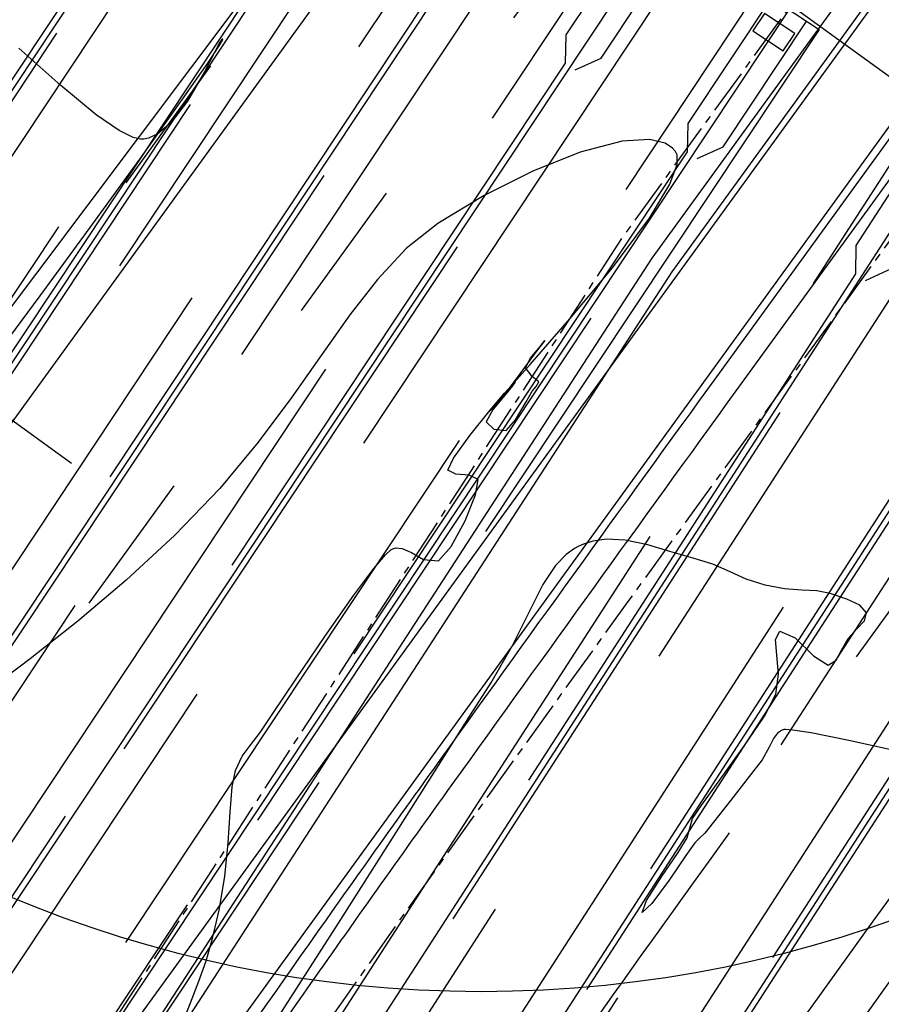
# Model space of a CAD drawing. Units: millimetres. Extents: x 268092 to 285636, y 8656655 to 8668553.
# Drawn here: x 269357 to 269372, y 8665417 to 8665433 of the extents above; entities that cross this region are included whole.
import ezdxf

# ---------------------------------------------------------------- set-up
doc = ezdxf.new("R2010")
doc.units = ezdxf.units.MM
for name, pattern in [('ACAD_ISO03W100', [30, 12, -18]), ('CENTER2', [1.125, 0.75, -0.125, 0.125, -0.125]), ('DASHDOT', [25.4, 12.7, -6.35, 0, -6.35]), ('DASHED', [0.75, 0.5, -0.25])]:
    doc.linetypes.add(name, pattern=pattern)
for name, color, linetype in [('02_TIN', 7, 'Continuous'), ('04_ALI', 7, 'Continuous'), ('bordes', 7, 'Continuous'), ('C-ROAD-CNTR', 1, 'CENTER2'), ('C-ROAD-STAN-MINR', 11, 'Continuous'), ('ENCOFRADO', 3, 'Continuous'), ('Muros Medio Jersey', 46, 'Continuous'), ('Señalizacion', 252, 'Continuous'), ('TOP_Veredas', 252, 'Continuous')]:
    doc.layers.add(name, color=color, linetype=linetype)

# ---------------------------------------------------------------- blocks, each defined once
blk = doc.blocks.new('AeccTickLine')
at = {"color": 3}
blk.add_line((0, -2), (0, 2), dxfattribs=at)
blk = doc.blocks.new('LOTES')
at = {"layer": 'TOP_Veredas', "elevation": 22.86996538800004, "flags": 128}
blk.add_lwpolyline([(269313.5367859741, 8665391.592009446), (269315.2616899766, 8665391.611461248), (269319.5324188561, 8665392.621413376), (269321.3932515671, 8665393.326527743), (269326.902152959, 8665395.813820848), (269334.4047847744, 8665400.355228025), (269336.958962324, 8665403.065429658), (269349.4150783983, 8665417.91989708), (269355.0833511506, 8665425.842519391), (269364.5108819049, 8665438.387497576), (269365.6055672456, 8665445.2903624), (269369.3198200463, 8665464.084950503)], dxfattribs=at)
blk = doc.blocks.new('LOTESS')
at = {"layer": 'TOP_Veredas', "linetype": 'Continuous'}
blk.add_blockref('LOTES', (-0.00288748275488615, 8.961744606494904e-05), dxfattribs=at)
blk = doc.blocks.new('VIA_VIADUCTO')
at = {"layer": 'bordes', "color": 4}
for points in [[(-179.7056118219685, -2868.624740503462), (-233.7711601155461, -2828.278404386714, -0.001254958833834472), (-240.2130454625585, -2823.445936946198, -0.002495047592465849), (-243.440808703599, -2820.98654063046, -0.005014669941345808), (-248.8111503930995, -2816.765632519498, -0.006235453206496009), (-253.0594776608632, -2813.269143342972, -0.008774207176418275), (-258.0835093432106, -2808.874766984954, -0.009976348794927209), (-262.360814160842, -2804.840676089749, -0.01253369124586509), (-267.0030216548475, -2800.049754802138, -0.01371782515337353), (-271.015038691985, -2795.448874097317, -0.01629324192194262), (-275.1186933192657, -2790.129783175886, -0.01745997342718135), (-278.6097654516343, -2784.91144634597, -0.2046142539340576), (-288.9408308176789, -2717.03454076685, -0.01745997360767363), (-287.1603701579152, -2711.013861095533, -0.01629324208291569), (-284.8250419818796, -2704.714737987146, -0.0137178252759489), (-282.3635243861354, -2699.128566209227, -0.01253369137398988), (-279.3568926127627, -2693.173469023779, -0.00997634897971948), (-276.4734723591246, -2688.049494659528, -0.008774207301957408), (-272.9843287501717, -2682.359387891367, -0.006235453012454569), (-269.9686299287132, -2677.757292484865, -0.005014669835909665), (-266.0972489211126, -2672.129766935483, -0.002495047644899824), (-263.7473510908312, -2668.821434177458, -0.00125495884379093), (-259.0348958563991, -2662.291243163869), (120.2575339223258, -2139.464731452987, 0.0001700501364701627)], [(-179.4703039240391, -2868.301237584802), (-233.5319304938894, -2827.957828048617, -0.001254958833849328), (-239.972209622676, -2823.126565534621, -0.002495047592551483), (-243.1967975302832, -2820.669588666409, -0.005014669941108236), (-248.5608311481774, -2816.453638488427, -0.006235453206310036), (-252.8014554820838, -2812.963489035144, -0.008774207176762137), (-257.8149210346164, -2808.578354569152, -0.009976348794654458), (-262.0806147417752, -2804.555214559659, -0.01253369124556201), (-266.7088694610866, -2799.778693024069, -0.01371782515123578), (-270.7064640387543, -2795.194351635873, -0.01629324192268862), (-274.7941988768289, -2789.895895689726, -0.017459973430182), (-278.2697421596968, -2784.700770858675, -0.2046142539346565), (-288.5535257619922, -2717.134514732286, -0.01745997360862107), (-286.7809848774923, -2711.140616012737, -0.01629324208204776), (-284.454716414155, -2704.865929832682, -0.01371782527418862), (-282.0020475190831, -2699.299839310348, -0.01253369137567417), (-279.0044525791309, -2693.362640962005, -0.009976348981679196), (-276.1288596169907, -2688.252576066181, -0.008774207301925636), (-272.6470540875453, -2682.57443626225, -0.006235453011200915), (-269.6368232366513, -2677.980685232207, -0.005014669836270189), (-265.7699896023842, -2672.359769845381, -0.002495047645216652), (-263.4224035000661, -2669.054691681638, -0.001254958843789565), (-258.7111232680618, -2662.526128903031), (120.581306511187, -2139.699617192149, 0.0001700501365006997)], [(-596.286838293541, -3298.23870415115), (-336.6303433659486, -2827.913037421182, 0.05051606807815331), (-305.6336288073799, -2755.306624965742), (-302.8929025557591, -2747.64079037495), (-300.3050463275285, -2739.896955834702), (-300.2737059423234, -2739.800135847181), (-299.217470412259, -2736.647152373567), (-298.104325286462, -2733.499141944572, -0.07526997581815636), (-272.3941467841505, -2679.489472171292), (-270.6526003975887, -2676.640599075705), (-268.8713115052087, -2673.832762137055), (-260.1067779919249, -2660.323655374348), (115.0050585118006, -2143.29858445935, 0.0006956742859831535)], [(-595.9366596581842, -3298.43203010248), (-336.2801647307933, -2828.106363372877, 0.05051084761821633), (-305.2542296317406, -2755.433600926772), (-302.5148476277827, -2747.771526206285), (-299.9250700232224, -2740.021942188963), (-299.8937746611191, -2739.925261292607), (-298.8392434854759, -2736.777365509421), (-297.7241484265542, -2733.623840607703, -0.07529309242234251), (-272.0576503859484, -2679.70593088679), (-270.3130532750511, -2676.852067325264), (-268.5346386902384, -2674.04876114428), (-259.7768901909585, -2660.550112379715), (115.3288227218436, -2143.533481748775, 0.0006956742860020848)]]:
    blk.add_lwpolyline(points, format="xyb", dxfattribs=at)
at = {"layer": 'C-ROAD-CNTR', "color": 0, "linetype": 'CENTER2', "lineweight": -3, "flags": 128}
for points in [[(-807.0546630636672, -3678.769039928913), (-337.1556113186525, -2827.623048493639, 0.05052391379273913), (-306.2027302040951, -2755.11616839096), (-303.4599849476945, -2747.444686625153), (-300.8750107839005, -2739.709476301447), (-300.8436028640135, -2739.612447679043), (-299.7848108024918, -2736.451832666993), (-298.674584837514, -2733.312077719718, -0.07523543093446844), (-272.8989003599854, -2679.164798785001), (-271.1619210814824, -2676.323396699503), (-269.3763207277516, -2673.508763624355), (-260.6016096933163, -2659.983969865367), (114.5194121967652, -2142.946238525212), (115.9408350486192, -2140.986761491746), (117.3630364782875, -2139.02442147024), (118.7851620485308, -2137.058600667864), (120.2063527919818, -2135.088681390509), (121.625744406716, -2133.114047182724), (123.0424664542661, -2131.134083950892), (124.4556415629922, -2129.148181129247), (125.8643846383202, -2127.155732832849), (127.2678020851454, -2125.156139047816), (128.6649910411215, -2123.148806830868), (130.0550386270043, -2121.133151531219), (131.4370212146896, -2119.108598029241), (132.8100037169643, -2117.074582003057), (134.173038900597, -2115.030551228672), (135.5251667274279, -2112.975966878235), (136.8654137247358, -2110.91030488722), (138.1927923889598, -2108.833057297394), (139.506300626439, -2106.743733691052), (140.8049212329206, -2104.641862589866), (142.0876214168384, -2102.526992950588), (143.3533523685765, -2100.398695634678), (144.6010488801403, -2098.256564952433), (145.8296290184953, -2096.100220218301), (147.0379938567639, -2093.929307343438), (148.225027265551, -2091.743500472978), (149.3895957712666, -2089.54250363633), (150.5305484816781, -2087.326052449644), (151.6467170871329, -2085.093915838748), (152.7369159371592, -2082.845897799358), (153.7999421998975, -2080.581839183345), (154.8345761080272, -2078.301619520411, 0.07616477309083475), (169.7463792252238, -2023.845456279814), (170.0177672845311, -2021.356236008927), (170.2564904764295, -2018.866457406431), (170.4636597788776, -2016.376638231799), (170.640391300316, -2013.887254338712), (170.7878051422886, -2011.398741105571), (170.9070243511233, -2008.911494906992), (170.9991739555844, -2006.425874572247), (171.0653800869477, -2003.942202886567), (171.106769179285, -2001.460768077523), (171.1244672453031, -1998.981825314462), (171.1195992263383, -1996.505598222837), (171.0932884108042, -1994.032280391082), (171.046655920276, -1991.562036879361), (170.9808202579152, -1989.095005728304), (170.8968969170819, -1986.63129946962), (170.7959980460582, -1984.171006621793), (170.6792321658577, -1981.714193191379), (170.5477039380348, -1979.26090416126), (170.4025139784208, -1976.81116499193), (170.2447587140487, -1974.364983059466), (170.0755302804755, -1971.922349171713), (169.8959164540865, -1969.48323899135), (169.7070006196736, -1967.047614501789), (169.5098617662443, -1964.615425460041), (169.305574510654, -1962.186610806733), (169.0952091448125, -1959.761100104079), (168.8798317027977, -1957.338814947754), (168.6605040462455, -1954.919670375064), (168.4382839633618, -1952.503576254472), (168.2142252796912, -1950.090438676998), (167.9893779763952, -1947.680161334574), (106.8041072643246, -1292.309607230127), (106.1114892863552, -1281.125565906987), (105.9703342712601, -1278.755732608959), (105.8386857872247, -1276.385652514175, -0.01158179693219349), (104.1384429012542, -1248.965345324948), (103.9762869690894, -1246.59715689905), (103.8235952348332, -1244.22803895548), (103.129248766927, -1233.044104810804), (92.92342846427346, -901.4124961383641, 0.0320793987912549), (85.55761974136112, -824.0304755810648), (48.90783966018353, -595.5306574329734), (47.47969120071502, -584.4165721368045), (47.18266936729196, -582.0611926279962), (46.89511713548563, -579.7049403749406, -0.0230056784463993), (41.17599610117031, -525.4557709209621), (40.96725647448329, -523.0912792552263), (40.76796084921807, -520.7256774753332), (39.82907552004326, -509.2591296583414), (13.782034483389, 0.7039357218891382)], [(11.23819475853816, -2995.620685629547), (-27.78783285612008, -2973.947338446975, -0.03354999806011229), (-96.04682047967799, -2929.807238111272), (-233.1730860614334, -2827.476963542402), (-234.7261125237565, -2826.317705091089), (-236.2822338242549, -2825.154243849218), (-237.8405324994237, -2823.985357834026), (-239.400078357954, -2822.809819996357), (-240.9599255822832, -2821.626400437206), (-242.5191098208306, -2820.433868709952), (-244.0766452772659, -2819.230996146798), (-245.6315218091477, -2818.01655831933), (-247.1827020430355, -2816.789337569848), (-248.7291185193462, -2815.548125632107), (-250.2696708763833, -2814.291726419702), (-251.8032230861136, -2813.018958892673), (-253.3286007535062, -2811.728660099208), (-254.8445884932298, -2810.419688336551), (-256.3499273981433, -2809.090926503763), (-257.8433126136661, -2807.74128559418), (-259.3233910342096, -2806.369708389044), (-260.7887591383769, -2804.975173316896), (-262.2379609815544, -2803.556698514149), (-263.6694863635348, -2802.113346088678), (-265.0817691915436, -2800.644226571545), (-266.4731860597385, -2799.1485035941), (-267.8420550669543, -2797.625398764387), (-269.1866348960903, -2796.074196742848), (-270.5051241780166, -2794.494250554591), (-271.7956611671834, -2792.884987093508), (-273.0563237524475, -2791.245912816375), (-274.2851298324531, -2789.576619662344), (-275.4800380811794, -2787.876791138202), (-276.6389491340378, -2786.146208588034), (-277.7597072217613, -2784.384757628664, -0.2046142539351721), (-287.972568178433, -2717.284475680441), (-287.4266167138121, -2715.269346609712), (-286.835056167678, -2713.272337118164), (-286.1999787215027, -2711.293979372829), (-285.5234537284705, -2709.334689207375), (-284.8075242392952, -2707.394771784544), (-284.0542040052824, -2705.474427223206), (-283.2654749340727, -2703.573756186292), (-282.4432849753066, -2701.69276541099), (-281.5895464114728, -2699.831373149529), (-280.7061345304828, -2697.989414524287), (-279.7948866561637, -2696.166646778584), (-278.8576015139697, -2694.362754404545), (-277.8960389086278, -2692.577354138717), (-276.9119196913089, -2690.809999868274), (-275.9069259953685, -2689.060187356547), (-274.8827017186559, -2687.327358853072), (-273.840853232774, -2685.610907584429), (-272.7829502990353, -2683.910182068124), (-271.7105271717301, -2682.224490325898), (-270.6250838713604, -2680.553103959188), (-269.5280876090983, -2678.89526206255), (-268.4209743457031, -2677.250175070018), (-267.3051504694158, -2675.617028422654), (-266.1819945756579, -2673.99498616159), (-265.0528593348572, -2672.383194392547), (-263.9190734325093, -2670.780784662813), (-262.7819435694255, -2669.18687723577), (-261.6427565062186, -2667.600584283471), (-260.5027811413165, -2666.021012997255), (-259.3632706091739, -2664.447268640622), (-258.2254643855267, -2662.878457512707), (121.0669653944788, -2140.051945801824), (121.7700757034472, -2139.082724234089), (122.4726837273338, -2138.113978493959), (123.1746866781032, -2137.145634079352), (123.8759818957187, -2136.177616674453), (124.5764668243355, -2135.209852196276), (125.2760389891919, -2134.242266807705), (125.9745959732099, -2133.274786973372), (126.6720353934797, -2132.307339474559), (127.368254878791, -2131.339851452038), (128.0631520461757, -2130.372250432149), (128.756624478905, -2129.404464362189), (129.4485697034979, -2128.43642164208), (130.1388851681259, -2127.468051165342), (130.8274682202027, -2126.499282326549), (131.5142160851974, -2125.530045090243), (132.1990258449223, -2124.560269990936), (132.8817944167531, -2123.589888185263), (133.5624185329652, -2122.618831479922), (134.24079472007, -2121.647032365203), (134.9168192791403, -2120.674424041063), (135.5903882661369, -2119.700940456241), (136.2613974724663, -2118.726516347378), (136.9297424065298, -2117.751087257639), (137.5953182749799, -2116.774589590728), (138.2580199652584, -2115.796960622072), (138.9177420275519, -2114.818138549104), (139.5743786584353, -2113.838062515482), (140.227823683992, -2112.856672652066), (140.8779705440975, -2111.873910112306), (141.5247122768196, -2110.889717092738), (142.1679415041581, -2109.904036754742), (147.6323176279548, -2100.040056828409), (152.6368699662853, -2090.039758199826), (152.8558091837331, -2089.631821837276), (153.0738090453669, -2089.223529301584), (153.2908620793023, -2088.814879050478), (153.5069608005579, -2088.405869591981), (153.7220977110555, -2087.996499484405), (153.9362652995042, -2087.586767338216), (154.1494560413994, -2087.176671810448), (154.3616623992566, -2086.766211610287), (154.5728768226109, -2086.355385493487), (154.7830917481333, -2085.94419227913), (154.992299599282, -2085.532630823553), (155.2004927870585, -2085.120700042695), (155.4076637096005, -2084.708398908377), (155.61380475224, -2084.295726437122), (155.8189082878525, -2083.882681701332), (156.0229666768573, -2083.469263833016), (156.2259722669842, -2083.055472010747), (156.4279173940304, -2082.641305470839), (156.6287943811622, -2082.226763505489), (156.8285955399042, -2081.811845462769), (157.0273131691501, -2081.396550742909), (157.2249395565013, -2080.980878802016), (157.4214669773937, -2080.564829161391), (157.6168876956217, -2080.148401388898), (157.8111939636292, -2079.731595117599), (158.0043780224514, -2079.314410030842), (158.1964321017149, -2078.896845877171), (158.3873484198702, -2078.478902457282), (158.5771191846579, -2078.060579637066), (158.7657365928171, -2077.641877342016), (158.9531928303768, -2077.22279554978, 0.07615580361133159), (172.7425067018485, -2026.862304251641), (172.7946597511764, -2026.406464656815), (172.84562173835, -2025.950360413641), (172.8953993837931, -2025.493995474651), (172.9439994289423, -2025.037373745814), (172.9914286365383, -2024.58049906604), (173.0376937895198, -2024.1233752314), (173.0828016913147, -2023.66600597091), (173.1267591651413, -2023.208394961432), (173.1695730540669, -2022.750545825809), (173.211250220018, -2022.292462132871), (173.2517975443043, -2021.834147388116), (173.2912219265709, -2021.375605056062), (173.3295302849729, -2020.916838530451), (173.3667295556515, -2020.457851171494), (173.4028266925598, -2019.998646263033), (173.4378286668798, -2019.539227057248), (173.4717424671981, -2019.079596733674), (173.5045750988065, -2018.619758434594), (173.5363335835864, -2018.159715238959), (173.5670249597752, -2017.699470181018), (173.5966562816757, -2017.239026241004), (173.6252346191905, -2016.778386343271), (173.6527670579962, -2016.317553365603), (173.6792606986128, -2015.856530131772), (173.7047226569848, -2015.395319420844), (173.7291600632598, -2014.933923952281), (173.7525800626609, -2014.47234640643), (173.7749898141483, -2014.010589402169), (173.7963964908267, -2013.548655515537), (173.8168072796543, -2013.086547277868), (173.836229180044, -2012.624267244712), (174.6246251487173, -2001.469925418496), (174.9478419392835, -1990.198620811105), (174.8964891593787, -1989.022437848151), (174.8413531893748, -1987.845744922757), (174.7825554152369, -1986.668547945097), (174.720217419148, -1985.49085168913), (174.6544609747943, -1984.312659807503), (174.5854080426507, -1983.133974876255), (174.5131807661382, -1981.95479844138), (174.4379014687729, -1980.775131046772), (174.3596926511964, -1979.59497226961), (174.278676988557, -1978.414320768788), (174.1949773294036, -1977.23317432031), (174.1087166938232, -1976.051529847085), (174.0200182730914, -1974.869383467361), (173.929005428683, -1973.686730531976), (173.8358016928541, -1972.503565654159), (173.7405307683512, -1971.319882757962), (173.6433165297494, -1970.135675109923), (173.54428302421, -1968.950935369357), (173.4435544728185, -1967.765655612573), (173.3412552726222, -1966.579827381298), (173.2375099980854, -1965.393441719934), (173.1324434038252, -1964.206489210948), (173.0261804270558, -1963.018960023299), (172.9188461898011, -1961.830843940377), (172.8105660023866, -1960.642130408436), (172.7014653664082, -1959.452808573842), (172.591669977759, -1958.262867318466), (172.4813057300053, -1957.07229530625), (172.3704987183446, -1955.881081018597), (172.259375242691, -1954.689212795347), (172.1480618116912, -1953.496678881347), (109.3949406977626, -1281.332515163347, -0.01558254096432574), (107.0563329259166, -1243.617114411667), (96.83383787533967, -911.4436704665422), (96.13949140743352, -900.2597363218665), (95.9867996731773, -897.8906183782965), (95.82464374101255, -895.5224299505353, 0.02807577482462079), (89.5179869349231, -829.2674042005092), (89.222690258699, -826.9123623464257), (88.91793378797593, -824.5582551751286), (87.20953122136416, -811.5978839937598), (50.82102553464938, -584.727029286325, -0.02701081446479048), (43.95738392457133, -519.6181390993297), (17.55149815499317, -2.522741761058569)]]:
    blk.add_lwpolyline(points, format="xyb", dxfattribs=at)
blk = doc.blocks.new('*U35')
at = {"color": 8, "linetype": 'DASHDOT', "lineweight": -3, "ltscale": 2}
for p, q in [((49.48522629783925, -15.65408052232771), (0.1899812834119185, -3.7496322270291)), ((48.79607288575446, -18.05952374600524), (-0.1619818239228533, -6.236502036277008)), ((48.10864443387403, -20.46537697911978), (-0.5139315156752681, -8.723373438678234)), ((47.42121423017718, -22.87123620047518), (-0.8658815082318525, -11.21024674610832)), ((46.73378490276148, -25.27709242780021), (-1.217831348762709, -13.69711910141607))]:
    blk.add_line(p, q, dxfattribs=at)
at = {"color": 8, "linetype": 'DASHED', "lineweight": -3, "ltscale": 20}
for points in [[(0.2784508628043669, -4.388245043753586), (0.5601454067979951, -3.221776790192252), (49.51486038843037, -15.04399790807975), (49.23316584581008, -16.21046616388892), (0.2784507797273454, -4.388245387767022)], [(49.45617400576361, -15.28701212841152), (47.02603183779365, -14.70014854417492), (46.57852283949818, -14.84926447387442), (3.261737747130981, -4.38856700146397), (2.931601313939045, -4.051654415319023), (0.5014590805411739, -3.464790784622975)], [(0.337137294818497, -4.145230611144719), (2.767279536770499, -4.732094238157964), (3.214788219714046, -4.582978193979229), (46.53157327461317, -15.0436757263242), (46.86171005569217, -15.38058837157116), (49.28329151357627, -15.96538459581486)], [(-0.07351224453040525, -6.875114853001494), (0.2081822994632231, -5.70864659944016), (48.82570697634556, -17.44944113175728), (48.54401243372529, -18.61590938756645), (-0.07351232760742651, -6.87511519701493)], [(48.76702059367879, -17.69245535208904), (46.33687842570885, -17.10559176785245), (45.88936942741338, -17.25470769755195), (2.909774639796209, -6.875436810711879), (2.579638206604274, -6.538524224566929), (0.1494959732064022, -5.951660593870884)], [(-0.01482581251627491, -6.632100420392626), (2.415316429435727, -7.218964047405872), (2.862825112379274, -7.069848003227135), (45.84241986252837, -17.44911895000173), (46.17255664360736, -17.78603159524869), (48.59413810149147, -18.37082781949239)], [(-0.4254619362828196, -9.361986255402718), (-0.1437673922891913, -8.195518001841384), (48.13827852446513, -19.85529436487182), (47.85658398184486, -21.021762620681), (-0.425462019359841, -9.361986599416152)], [(48.07959214179836, -20.09830858520359), (45.64944997382841, -19.51144500096699), (45.20194097553295, -19.6605609306665), (2.557824948043795, -9.362308213113103), (2.22768851485186, -9.025395626968153), (-0.2024537185460129, -8.438531996272108)], [(-0.3667755042686892, -9.118971822793851), (2.063366737683313, -9.705835449807095), (2.510875420626859, -9.556719405628362), (45.15499141064794, -19.85497218311627), (45.48512819172693, -20.19188482836324), (47.90670964961102, -20.77668105260694)], [(-0.7774119288394045, -11.84885956283281), (-0.4957173848457758, -10.68239130927147), (47.45084832076829, -22.26115358622722), (47.16915377814802, -23.4276218420364), (-0.777412011916426, -11.84885990684624)], [(47.39216193810152, -22.50416780655899), (44.96201977013157, -21.91730422232239), (44.51451077183611, -22.06642015202189), (2.205874955487209, -11.84918152054319), (1.875738522295274, -11.51226893439824), (-0.5544037111025977, -10.9254053037022)], [(-0.7187254968252742, -11.60584513022394), (1.711416745126727, -12.19270875723718), (2.158925428070275, -12.04359271305845), (44.4675612069511, -22.26083140447167), (44.79769798803009, -22.59774404971863), (47.2192794459142, -23.18254027396233)], [(-1.129361769370262, -14.33573191814056), (-0.8476672253766334, -13.16926366457923), (46.76341899335259, -24.66700981355225), (46.48172445073231, -25.83347806936143), (-1.129361852447283, -14.33573226215399)], [(46.70473261068581, -24.91002403388401), (44.27459044271585, -24.32316044964742), (43.8270814444204, -24.47227637934692), (1.853925114956352, -14.33605387585094), (1.523788681764417, -13.99914128970599), (-0.9063535516334541, -13.41227765900995)], [(-1.070675337356131, -14.09271748553169), (1.35946690459587, -14.67958111254493), (1.806975587539417, -14.5304650683662), (43.78013187953538, -24.6666876317967), (44.11026866061439, -25.00360027704366), (46.53185011849849, -25.58839650128736)]]:
    blk.add_lwpolyline(points, dxfattribs=at)
at = {"color": 8, "lineweight": -3}
blk.add_lwpolyline([(46.28483272422285, -25.47730602511801), (46.42567979365142, -24.89407184846033), (46.08545985823115, -24.81191105926085), (45.94461278880258, -25.39514523591854)], close=True, dxfattribs=at)
blk = doc.blocks.new('*U40')
at = {"color": 8, "linetype": 'DASHDOT', "lineweight": -3, "ltscale": 2}
for p, q in [((26.4449014230734, 39.67249761538066), (-0.01230968512811351, -1.285161269410827)), ((28.47150049013372, 38.20240422270051), (2.204923881891907, -2.460141200322898)), ((30.49583761659384, 36.72880448885634), (4.420102120671059, -3.638303638404376))]:
    blk.add_line(p, q, dxfattribs=at)
at = {"color": 8, "linetype": 'DASHED', "lineweight": -3, "ltscale": 20}
for points in [[(0.6196887454772034, -1.412562917261533), (-0.3882976365308219, -0.7614381547401098), (25.8788371106037, 39.9019538632385), (26.886823495187, 39.25082910127099), (0.6196890427513525, -1.412563109290477)], [(26.08883426792927, 39.76630285251927), (24.73232440123935, 37.66633123256304), (24.72527991265885, 37.19468492522437), (1.60524819867126, 1.403227078826918), (1.178209258349421, 1.202882628760612), (-0.1783006738012541, -0.8970890376087968)], [(0.4096914040826617, -1.276911789857507), (1.766201335582249, 0.8230598858023417), (1.773245611959259, 1.294705933291035), (24.89327737014434, 37.08616372452885), (25.32031648114463, 37.28650848344353), (26.67204773981845, 39.37908249297865)], [(2.836922312497224, -2.587542848173604), (1.828935930489199, -1.936418085652181), (27.90543617766402, 38.43186047055834), (28.91342256224732, 37.78073570859084), (2.836922609771373, -2.587543040202548)], [(28.11543333498959, 38.29620945983911), (26.75892346829967, 36.19623783988288), (26.75187897971917, 35.72459153254422), (3.82248176569128, 0.2282471479148469), (3.395442825369441, 0.02790269784854171), (2.038932893218766, -2.072068968520867)], [(2.626924971102682, -2.451891720769578), (3.983434902602269, -0.3519200451097291), (3.990479178979279, 0.1197260023789646), (26.91987643720465, 35.61607033184869), (27.34691554820494, 35.81641509076337), (28.69864680687877, 37.90898910029848)], [(5.052100551276377, -3.765705286255081), (4.044114169268351, -3.114580523733657), (29.92977330412413, 36.95826073671418), (30.93775968870744, 36.30713597474668), (5.052100848550525, -3.765705478284025)], [(30.1397704614497, 36.82260972599495), (28.78326059475979, 34.72263810603872), (28.77621610617929, 34.25099179870006), (6.037660004470434, -0.9499152901666306), (5.610621064148594, -1.150259740232936), (4.25411113199792, -3.250231406602345)], [(4.842103209881834, -3.630054158851055), (6.198613141381422, -1.530082483191206), (6.205657417758431, -1.058436435702513), (28.94421356366477, 34.14247059800453), (29.37125267466506, 34.34281535691921), (30.72298393333888, 36.43538936645432)]]:
    blk.add_lwpolyline(points, dxfattribs=at)
blk = doc.blocks.new('viaductoo')
at = {"layer": 'ENCOFRADO'}
blk.add_line((268384.2565904335, 8665423.492082356), (268359.0029820544, 8665441.814070884), dxfattribs=at)
blk.add_blockref('VIA_VIADUCTO', (268627.977187891, 8668089.838545438))
at = {"color": 4, "rotation": 69.9846951274323}
blk.add_blockref('*U35', (268330.457300086, 8665398.47715433), dxfattribs=at)
at = {"color": 4}
blk.add_blockref('*U40', (268346.5198139795, 8665392.060677925), dxfattribs=at)

msp = doc.modelspace()

# ---------------------------------------------------------------- linework, layer by layer
for points in [[(269332.6258287701, 8665369.879842868, -0.06132414994793534), (269356.3615311367, 8665412.800507963), (269745.2015106363, 8665948.747386765, 0.0006944441526341049)], [(269332.6258287701, 8665369.879842868, -0.06132414994793534), (269356.3615311367, 8665412.800507963), (269745.2015106363, 8665948.747386765, 0.0006944441526341049)], [(269332.6258287701, 8665369.879842868, -0.06132414994793534), (269356.3615311367, 8665412.800507963), (269745.2015106363, 8665948.747386765, 0.0006944441526341049)], [(269333.8193227876, 8665369.095076015), (269333.831092986, 8665369.124425361, -0.06163987783570004), (269357.4947058719, 8665411.978367452), (269746.3346853714, 8665947.925246254, 0.0006944441526988087)], [(269333.8193227876, 8665369.095076015), (269333.831092986, 8665369.124425361, -0.06163987783570004), (269357.4947058719, 8665411.978367452), (269746.3346853714, 8665947.925246254, 0.0006944441526988087)]]:
    msp.add_lwpolyline(points, format="xyb")
at = {"layer": '02_TIN', "color": 56, "linetype": 'Continuous', "lineweight": -3, "elevation": 23.5}
for points in [[(269356.9833320332, 8665427.910471044), (269357.7140070529, 8665428.892792268), (269358.5441039029, 8665430.02413371), (269359.3679544301, 8665431.15997836), (269360.0798904818, 8665432.155809207), (269360.4978519024, 8665432.754548505), (269360.6873924728, 8665433.0395888), (269360.7420581535, 8665433.134171626), (269360.7453465482, 8665433.14936142), (269360.7346398825, 8665433.14771034), (269360.6989422253, 8665433.100709548), (269360.6123068026, 8665432.93973799), (269360.4423681482, 8665432.608804634), (269360.1582077346, 8665432.1208771), (269359.8871234911, 8665431.768762738), (269359.6656272833, 8665431.579549834), (269359.511926439, 8665431.507837864), (269359.4337893805, 8665431.492066111), (269359.3815421264, 8665431.491848178), (269359.2583039709, 8665431.520829352), (269359.0288143574, 8665431.633008169), (269358.6457492963, 8665431.897293542), (269358.0564015795, 8665432.382998114), (269357.3615769476, 8665433.003701568)], [(269360.0321534172, 8665416.708845027), (269360.2103541477, 8665417.161133187), (269360.3508029061, 8665417.522356158), (269360.4676710316, 8665417.856258355), (269360.575129863, 8665418.226584198), (269360.6873507391, 8665418.697078105), (269360.7809864006, 8665419.25544377), (269360.8357955228, 8665419.814696463), (269360.8706083466, 8665420.326547956), (269360.9042551127, 8665420.742710032), (269360.9555660621, 8665421.014894463), (269361.0694468754, 8665421.253830519), (269361.2010591989, 8665421.428747756), (269361.3674567972, 8665421.647307474), (269361.5773808705, 8665421.962257043), (269361.9617614439, 8665422.538691003), (269362.4367232834, 8665423.238389296), (269362.9183911552, 8665423.923131876), (269363.2521896388, 8665424.36727395), (269363.4442938648, 8665424.593474908), (269363.5345627794, 8665424.67678171), (269363.5663440603, 8665424.69486968), (269363.6199834474, 8665424.70780216), (269363.7253135087, 8665424.700568505), (269363.8791949138, 8665424.634300873), (269364.0788139037, 8665424.519020945), (269364.3239565755, 8665424.495628059), (269364.5384990968, 8665424.73351799), (269364.7674729467, 8665425.158156855), (269364.9392565173, 8665425.587975817), (269364.9822282008, 8665425.841406034), (269364.8338606436, 8665425.915389914), (269364.613822088, 8665425.930819446), (269364.4784761915, 8665425.996763041), (269364.5770030794, 8665426.20000713), (269364.8482524499, 8665426.57336801), (269365.1821463373, 8665426.991890784), (269365.4203931065, 8665427.275255876), (269365.5452521212, 8665427.415780528), (269365.5896506504, 8665427.460183723), (269365.5975557996, 8665427.46460243), (269365.5949850014, 8665427.454401469), (269365.5533599542, 8665427.398172552), (269365.4294270603, 8665427.250718417), (269365.2325891811, 8665427.010385023), (269365.1140455483, 8665426.798431756), (269365.2457217088, 8665426.67757784), (269365.4460814474, 8665426.655545658), (269365.6055708393, 8665426.832199574), (269365.7830471902, 8665427.130929036), (269365.8814821453, 8665427.310177393), (269365.9462976665, 8665427.388231132), (269365.9891725905, 8665427.464423377), (269365.8807336636, 8665427.555154642), (269365.7688103633, 8665427.698043752), (269365.8534011457, 8665427.858872674), (269366.0142606397, 8665428.049368598), (269366.0900341005, 8665428.149697417), (269365.9471979321, 8665427.96866175), (269365.6490097817, 8665427.55844196), (269365.3447026226, 8665427.152795136), (269365.1835094278, 8665426.985478386), (269365.3596213401, 8665427.205027804), (269365.8449600943, 8665427.751558628), (269366.506644122, 8665428.507924395), (269367.2117918549, 8665429.356978642), (269367.8275217249, 8665430.181574915), (269368.1664283457, 8665430.74491976), (269368.286315027, 8665431.07187342), (269368.2863445102, 8665431.230282582), (269368.2592016028, 8665431.288807664), (269368.2110235174, 8665431.343790166), (269368.0841601664, 8665431.426367098), (269367.8249594315, 8665431.486063452), (269367.3713487417, 8665431.457919566), (269366.6749218001, 8665431.275394524), (269365.8919638782, 8665430.962605897), (269365.0838269966, 8665430.555396503), (269364.3118631753, 8665430.08960915), (269363.7916924059, 8665429.674767666), (269363.3145711995, 8665429.164638612), (269362.8553763197, 8665428.57377545), (269362.3889845299, 8665427.916731637), (269361.8902725937, 8665427.208060635), (269361.3341172743, 8665426.462315898), (269360.6953953353, 8665425.694050891), (269359.9489835402, 8665424.917819072), (269359.1423766895, 8665424.176000694), (269358.3417632892, 8665423.495175865), (269357.5500606606, 8665422.86619783), (269356.7701861252, 8665422.279919827)], [(269372.1624651576, 8665421.28657449), (269371.1361220778, 8665421.514597176), (269370.5091469223, 8665421.637717906), (269370.1979743681, 8665421.687156329), (269370.0826376532, 8665421.696717137), (269370.0558766647, 8665421.693884384), (269370.0163540618, 8665421.67751694), (269369.9526058393, 8665421.63476079), (269369.8843580223, 8665421.548936753), (269369.8140297955, 8665421.4034344), (269369.694129679, 8665421.19180206), (269369.4832872041, 8665420.916896448), (269369.1764741611, 8665420.5222819), (269368.8913673996, 8665420.158664886), (269368.7456437694, 8665419.97675187), (269368.6609115969, 8665419.895485772), (269368.5765064128, 8665419.813968336), (269368.4314023987, 8665419.602298576), (269368.1532133402, 8665419.194360543), (269367.868185335, 8665418.807530498), (269367.7025644809, 8665418.6591847), (269367.7759577602, 8665418.858071767), (269368.0247314803, 8665419.249391906), (269368.3002707264, 8665419.655198764), (269368.4539605833, 8665419.897545988), (269368.4960377731, 8665420.059619434), (269368.540262002, 8665420.220321905), (269368.6938516782, 8665420.445370467), (269369.0128977737, 8665420.88210341), (269369.3937132407, 8665421.412735978), (269369.7326110313, 8665421.919483416), (269369.9259040977, 8665422.284560967), (269369.9686725772, 8665422.61403295), (269369.9376797781, 8665422.931515219), (269369.9162096753, 8665423.186786108), (269369.9875462429, 8665423.329623934), (269370.2432919081, 8665423.217408177), (269370.5481388187, 8665422.916658796), (269370.7905067577, 8665422.76074558), (269370.9230562478, 8665422.846643275), (269371.0131896395, 8665423.013028424), (269371.1214394583, 8665423.2058235), (269371.269726912, 8665423.366659876), (269371.3944295741, 8665423.496802066), (269371.4277645184, 8665423.631622238), (269371.3190305176, 8665423.760463905), (269371.099599388, 8665423.860840103), (269370.8247977689, 8665423.950377291), (269370.6016861779, 8665423.993790844), (269370.3527740962, 8665424.010187225), (269370.0695950972, 8665424.031284647), (269369.7436827543, 8665424.08880132), (269369.4334067923, 8665424.19052906), (269369.1635975807, 8665424.311997255), (269368.8754796604, 8665424.436530491), (269368.5102775724, 8665424.54745336), (269368.1617739176, 8665424.646883948), (269367.7970009433, 8665424.758679923), (269367.4210592551, 8665424.839639729), (269367.1156920374, 8665424.85317408), (269366.885689005, 8665424.818922913), (269366.7325001899, 8665424.769760838), (269366.6560721587, 8665424.736244576), (269366.5819439196, 8665424.696552312), (269366.4459179039, 8665424.599702766), (269366.2668894269, 8665424.414184414), (269366.0592874367, 8665424.101276215), (269365.8163776846, 8665423.62530313), (269365.5486162288, 8665423.081654143), (269365.2096229867, 8665422.498816764), (269364.8888432506, 8665421.997842873), (269364.3189770356, 8665421.097534794), (269363.5568213367, 8665419.893264204), (269362.6591731489, 8665418.480402773), (269361.6828294672, 8665416.954322176)]]:
    msp.add_lwpolyline(points, dxfattribs=at)
at = {"layer": '04_ALI', "color": 210, "linetype": 'Continuous', "lineweight": -3}
for p, q in [((269352.7407349617, 8665420.58142274), (269737.3163727138, 8665950.65066352)), ((269371.5279594057, 8665418.498005696), (269372.6606278875, 8665420.067451056)), ((269370.3989687569, 8665416.925912952), (269371.5279594057, 8665418.498005696))]:
    msp.add_line(p, q, dxfattribs=at)
at = {"layer": 'Defpoints', "color": 6}
msp.add_circle((269365.0340981439, 8665437.468471026), 20.12314342433046, dxfattribs=at)
at = {"layer": 'Muros Medio Jersey', "ltscale": 1.5}
for points in [[(269349.3674224393, 8665304.927099092, -0.2046142539340576), (269339.0363570733, 8665372.804004671, -0.01745997360767363), (269340.8168177331, 8665378.824684342, -0.01629324208291569), (269343.1521459091, 8665385.12380745, -0.0137178252759489), (269345.6136635048, 8665390.709979229, -0.01253369137398988), (269348.6202952782, 8665396.665076414, -0.00997634897971948), (269351.5037155318, 8665401.789050778, -0.008774207301957408), (269354.9928591408, 8665407.479157547, -0.006235453012454569), (269358.0085579623, 8665412.081252953, -0.005014669835909665), (269361.8799389699, 8665417.708778502, -0.002495047644899824), (269364.2298368001, 8665421.01711126, -0.00125495884379093), (269368.9422920346, 8665427.547302274), (269748.2347218133, 8665950.373813985, 0.0001700501364701627)], [(269349.7074457313, 8665305.13777458, -0.2046142539346565), (269339.423662129, 8665372.704030706, -0.01745997360862107), (269341.1962030135, 8665378.697929425, -0.01629324208204776), (269343.5224714768, 8665384.972615605, -0.01371782527418862), (269345.9751403719, 8665390.538706128, -0.01253369137567417), (269348.9727353118, 8665396.475904476, -0.009976348981679196), (269351.848328274, 8665401.585969372, -0.008774207301925636), (269355.3301338034, 8665407.264109176, -0.006235453011200915), (269358.3403646543, 8665411.857860206, -0.005014669836270189), (269362.2071982886, 8665417.478775593, -0.002495047645216652), (269364.5547843909, 8665420.783853756, -0.001254958843789565), (269369.2660646229, 8665427.312416535), (269748.5584944022, 8665950.138928246, 0.0001700501365006997)], [(268986.2861280052, 8664709.357451014), (269291.346844525, 8665261.925508017, 0.05051606807815331), (269322.3435590836, 8665334.531920472), (269325.0842853352, 8665342.197755063), (269327.6721415634, 8665349.941589603), (269327.7034819486, 8665350.03840959), (269328.7597174787, 8665353.191393064), (269329.8728626045, 8665356.339403493, -0.07526997581815636), (269355.5830411068, 8665410.349073267), (269357.3245874934, 8665413.197946362), (269359.1058763858, 8665416.0057833), (269367.870409899, 8665429.514890064), (269742.9822464028, 8665946.539960979, 0.0006956742859831535)]]:
    msp.add_lwpolyline(points, format="xyb", dxfattribs=at)
at = {"layer": 'Señalizacion', "linetype": 'ACAD_ISO03W100', "ltscale": 0.2}
for points in [[(268958.6468932733, 8664675.432003103), (269278.4624129299, 8665254.725995172), (269284.1578688298, 8665266.062429486), (269285.3546084476, 8665268.468492014), (269286.5026219513, 8665270.817863643, 0.05382651403486246), (269317.2214995117, 8665347.13314126), (269318.0212758413, 8665349.62268738), (269318.8251897215, 8665352.186872441), (269318.8499026951, 8665352.266820522), (269320.8006680394, 8665358.2750304), (269322.9514574411, 8665364.278119685, -0.07685888468418284), (269352.0932065411, 8665421.05121732), (269736.6688442781, 8665951.120458072, 4.618780513336693e-05)], [(268961.7983206416, 8664673.69174287), (269281.6478399058, 8665253.047319718), (269287.3779530644, 8665264.45273705), (269288.5835456277, 8665266.876598556), (269289.7089591982, 8665269.179720169, 0.05374298613821107), (269320.6685912577, 8665346.09310709), (269321.4526230934, 8665348.533643702), (269322.2624839655, 8665351.116797445), (269322.281809243, 8665351.179315979), (269324.2079837345, 8665357.11178789), (269326.3546622094, 8665363.103403125, -0.07690987770272925), (269355.0070844315, 8665418.93714172), (269739.5827221684, 8665949.006382473, 4.618780513866193e-05)], [(269448.8281404491, 8665226.538132139), (269396.9571684243, 8665265.246768933, -0.001254958834009406), (269390.5337545873, 8665270.06537972, -0.00249504759259502), (269387.3425076805, 8665272.49695239, -0.005014669941149487), (269382.0447088146, 8665276.66084428, -0.006235453206743761), (269377.884965286, 8665280.084426625, -0.008774207176951104), (269372.9824440958, 8665284.37252124, -0.009976348796324258), (269368.8386670504, 8665288.280676952, -0.01253369124636885), (269364.356916464, 8665292.906001072, -0.01371782515402311), (269360.5107577115, 8665297.316679647, -0.01629324192183912), (269356.5901806598, 8665302.398468366, -0.01745997342498571), (269353.2776902968, 8665307.349867195, -0.2046142539319662), (269343.4903652136, 8665371.654304065, -0.01745997360576786), (269345.179748458, 8665377.367002796, -0.01629324208135506), (269347.4108899377, 8665383.385101235, -0.01371782527900066), (269349.770647476, 8665388.740338584, -0.01253369137816569), (269352.6733556656, 8665394.489599112, -0.009976348979944847), (269355.4667620664, 8665399.453614596, -0.008774207300391036), (269358.8715177607, 8665405.006101277, -0.006235453009423434), (269361.8243349208, 8665409.512236368, -0.005014669837565526), (269365.6434211344, 8665415.063745044, -0.002495047645150296), (269367.9667340938, 8665418.334649961, -0.001254958843869271), (269372.6656768007, 8665424.846116262), (269751.9581065852, 8665947.67262798, 0.0001700501365430445)], [(269356.3378999246, 8665309.24594658, -0.204614253931364), (269346.9761107147, 8665370.754538372, -0.01745997360930303), (269348.5942159819, 8665376.226208543, -0.01629324208199751), (269350.7438200469, 8665382.024374632, -0.01371782527878308), (269353.0239392797, 8665387.198880691, -0.01253369137805597), (269355.8453159687, 8665392.78705166, -0.009976348980868098), (269358.5682767457, 8665397.62588193, -0.008774207299936401), (269361.9069897241, 8665403.070665935, -0.006235453008640611), (269364.810595149, 8665407.50170165, -0.00501466983721755), (269368.5887550029, 8665412.993718859, -0.002495047645095328), (269370.8912624103, 8665416.235332424, -0.001254958843841101), (269375.5796300958, 8665422.732144598), (269754.8720598849, 8665945.558656324, 0.0001700501365631546)]]:
    msp.add_lwpolyline(points, format="xyb", dxfattribs=at)

# ---------------------------------------------------------------- block references
msp.add_blockref('LOTESS', (0, 0))
at = {"color": 4}
msp.add_blockref('viaductoo', (1000, 0), dxfattribs=at)
at = {"layer": 'C-ROAD-STAN-MINR', "color": 11, "linetype": 'Continuous', "lineweight": -3, "xscale": 0.6000000000000001, "yscale": 0.6000000000000001, "zscale": 0.6000000000000001, "rotation": 54.03837804465975}
msp.add_blockref('AeccTickLine', (269357.2628797687, 8665426.814396515), dxfattribs=at)

doc.saveas('drawing.dxf')
